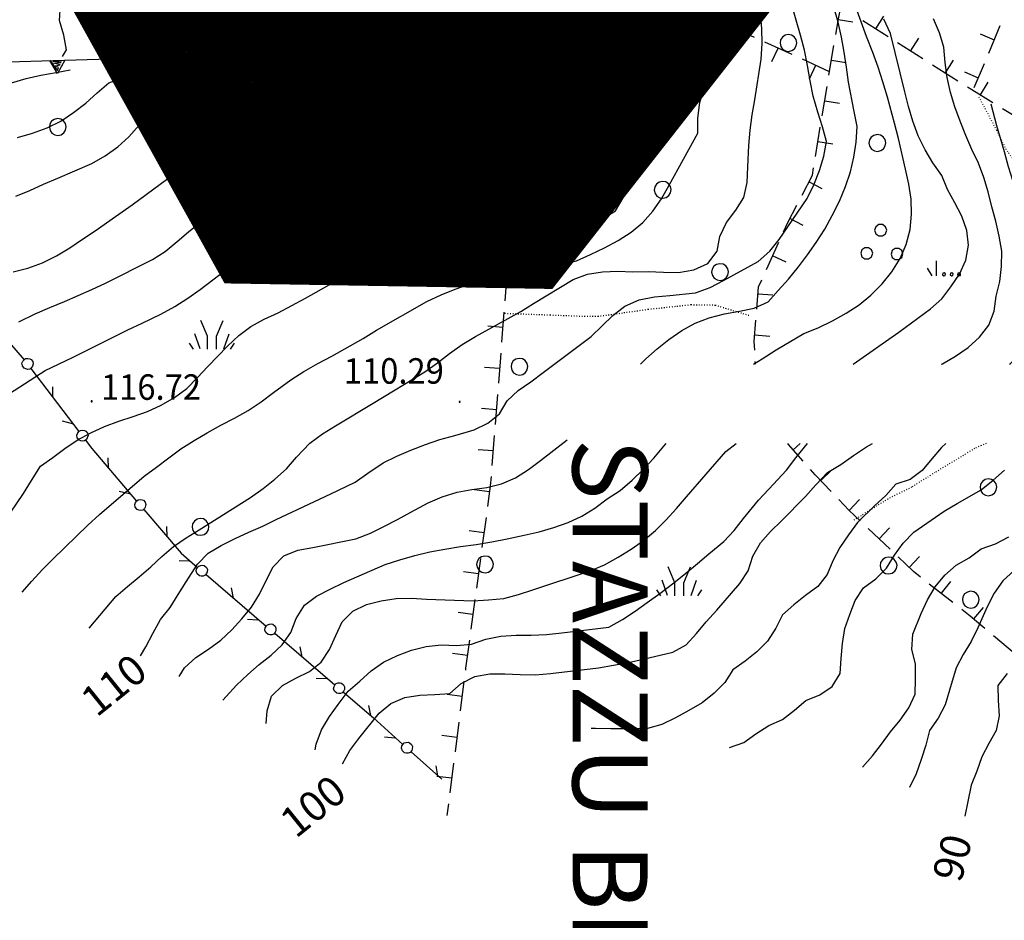
# Model space of a CAD drawing. Extents: x 1553889 to 1554483, y 4508372 to 4509217.
# Drawn here: x 1554100 to 1554231, y 4508572 to 4508692 of the extents above; entities that cross this region are included whole.
import ezdxf

# ---------------------------------------------------------------- set-up
doc = ezdxf.new("R2010")
doc.units = 0
doc.header["$MEASUREMENT"] = 0
doc.linetypes.add('DOT', pattern=[0.25, 0, -0.25])
doc.linetypes.add('HIDDEN', pattern=[0.375, 0.25, -0.125])
doc.layers.get('0').update_dxf_attribs({"linetype": 'CONTINUOUS'})
for name, color, linetype in [('ALBERO', 7, 'CONTINUOUS'), ('CAMPITURE-EDIFICI', 7, 'CONTINUOUS'), ('CURVA_DIRETT', 7, 'CONTINUOUS'), ('CURVA_INTERM', 7, 'CONTINUOUS'), ('DIAGONALI17', 7, 'CONTINUOUS'), ('DIVIS_COLTU', 7, 'CONTINUOUS'), ('EDIFICIO', 7, 'CONTINUOUS'), ('ERBA', 7, 'CONTINUOUS'), ('MURO_A_CALCE', 7, 'CONTINUOUS'), ('MURO_A_SECCO', 7, 'CONTINUOUS'), ('MURO_SOSTEG', 7, 'CONTINUOUS'), ('PUNTO_QUOTA', 7, 'CONTINUOUS'), ('QUOTA', 7, 'CONTINUOUS'), ('SIEPE', 7, 'CONTINUOUS'), ('SOMM_SCARPAT', 7, 'CONTINUOUS'), ('STRADA_ASFALT', 7, 'CONTINUOUS'), ('TETTOIA', 7, 'CONTINUOUS'), ('TOPONOMAS', 7, 'CONTINUOUS'), ('ZONA-B', 11, 'CONTINUOUS')]:
    doc.layers.add(name, color=color, linetype=linetype)
doc.styles.add('CENT', font='GOTHIC.TTF')
doc.styles.get("Standard").update_dxf_attribs({"font": 'txt', "height": 0.2})

# ---------------------------------------------------------------- blocks, each defined once
blk = doc.blocks.new('*X11')
at = {"color": 0}
for p, q in [((1554246.41, 4508755.17), (1554254.09, 4508762.85)), ((1554246.69, 4508757.69), (1554252.07, 4508763.07)), ((1554246.98, 4508760.22), (1554250.05, 4508763.3)), ((1554247.26, 4508762.75), (1554248.03, 4508763.52)), ((1554246.13, 4508752.64), (1554256.11, 4508762.62)), ((1554247.71, 4508751.97), (1554258.13, 4508762.4)), ((1554249.73, 4508751.75), (1554260.15, 4508762.17)), ((1554252.84, 4508752.61), (1554260.56, 4508760.33)), ((1554254.74, 4508752.27), (1554260.28, 4508757.81)), ((1554141.13, 4508744.18), (1554152.44, 4508755.49)), ((1554141.27, 4508746.56), (1554150.32, 4508755.61)), ((1554141.41, 4508748.95), (1554148.2, 4508755.74)), ((1554141.56, 4508751.34), (1554146.08, 4508755.86)), ((1554141.7, 4508753.72), (1554143.96, 4508755.99)), ((1554141.84, 4508756.11), (1554141.84, 4508756.11)), ((1554142.22, 4508743.02), (1554154.56, 4508755.36)), ((1554144.34, 4508742.9), (1554156.68, 4508755.23)), ((1554146.46, 4508742.77), (1554158.8, 4508755.11)), ((1554148.58, 4508742.65), (1554160.92, 4508754.98)), ((1554256.63, 4508751.92), (1554259.91, 4508755.19)), ((1554150.7, 4508742.52), (1554163.04, 4508754.86)), ((1554152.82, 4508742.4), (1554165.16, 4508754.73)), ((1554154.94, 4508742.27), (1554167.18, 4508754.51)), ((1554258.53, 4508751.57), (1554259.4, 4508752.44)), ((1554157.06, 4508742.15), (1554167.04, 4508752.13)), ((1554159.18, 4508742.02), (1554166.9, 4508749.74)), ((1554161.3, 4508741.9), (1554166.76, 4508747.35)), ((1554163.42, 4508741.77), (1554166.62, 4508744.97)), ((1554165.54, 4508741.64), (1554166.48, 4508742.58)), ((1554107.97, 4508711.02), (1554112.85, 4508715.9)), ((1554108.54, 4508713.84), (1554110.98, 4508716.28)), ((1554109.12, 4508716.65), (1554109.12, 4508716.66)), ((1554106.25, 4508702.56), (1554118.45, 4508714.76)), ((1554106.82, 4508705.38), (1554116.58, 4508715.14)), ((1554107.4, 4508708.2), (1554114.72, 4508715.52)), ((1554105.68, 4508699.74), (1554120.03, 4508714.09)), ((1554105.11, 4508696.93), (1554119.45, 4508711.27)), ((1554106.21, 4508695.79), (1554118.88, 4508708.46)), ((1554108.07, 4508695.41), (1554118.31, 4508705.64)), ((1554109.94, 4508695.03), (1554117.73, 4508702.82)), ((1554111.81, 4508694.65), (1554117.16, 4508700)), ((1554113.67, 4508694.27), (1554116.59, 4508697.18)), ((1554115.54, 4508693.89), (1554116.01, 4508694.37)), ((1554168.34, 4508681.58), (1554169.61, 4508682.85)), ((1554166.92, 4508675.67), (1554173.23, 4508681.98)), ((1554167.63, 4508678.63), (1554171.42, 4508682.42)), ((1554165.5, 4508669.77), (1554175.22, 4508679.48)), ((1554166.21, 4508672.72), (1554173.39, 4508679.9)), ((1554166.46, 4508668.47), (1554177.04, 4508679.06)), ((1554168.27, 4508668.04), (1554176.73, 4508676.5)), ((1554170.08, 4508667.61), (1554176.02, 4508673.55)), ((1554171.89, 4508667.17), (1554175.31, 4508670.6)), ((1554173.7, 4508666.74), (1554174.61, 4508667.65))]:
    blk.add_line(p, q, dxfattribs=at)
blk = doc.blocks.new('PUNTO')
at = {"layer": 'PUNTO_QUOTA', "color": 2, "linetype": 'CONTINUOUS'}
blk.add_lwpolyline([(-0.06, -0.06), (0.06, -0.06), (0.06, 0.06), (-0.06, 0.06)], close=True, dxfattribs=at)
at = {"layer": 'PUNTO_QUOTA', "color": 1, "linetype": 'CONTINUOUS'}
blk.add_lwpolyline([(0, 0), (0, 0)], dxfattribs=at)
at = {"layer": 'PUNTO_QUOTA', "color": 2, "linetype": 'CONTINUOUS'}
blk.add_lwpolyline([(0, 0), (0, 0)], dxfattribs=at)
blk.add_lwpolyline([(0, 0), (0, 0)], dxfattribs=at)
blk = doc.blocks.new('ALBERO')
at = {"layer": 'ALBERO', "color": 3, "linetype": 'CONTINUOUS'}
blk.add_lwpolyline([(1.06, 0.53), (0.8, 0.89), (0.44, 1.13), (0, 1.19), (-0.42, 1.09), (-0.78, 0.85), (-1.02, 0.47), (-1.08, 0.05), (-0.98, -0.39), (-0.74, -0.75), (-0.36, -0.97), (0.06, -1.05), (0.5, -0.95), (0.86, -0.69), (1.08, -0.33), (1.16, 0.11)], close=True, dxfattribs=at)
blk = doc.blocks.new('ERBA')
at = {"layer": 'ERBA', "color": 3, "linetype": 'CONTINUOUS'}
for p, q in [((-1.56, 0.02), (-2.26, 2.04)), ((1.6, 0.02), (2.3, 2.04)), ((-2.46, -0.02), (-2.98, 0.78)), ((2.5, -0.02), (3.02, 0.78))]:
    blk.add_line(p, q, dxfattribs=at)
for points in [[(-0.58, -0.02), (-0.58, 1.72), (-1.48, 3.82)], [(0.62, -0.02), (0.62, 1.72), (1.52, 3.82)]]:
    blk.add_lwpolyline(points, dxfattribs=at)
blk = doc.blocks.new('MACCHI')
at = {"layer": 'ERBA', "color": 3, "linetype": 'CONTINUOUS'}
for p, q in [((2.93, -3.34), (2.33, -2.34)), ((3.53, -3.34), (3.53, -1.34))]:
    blk.add_line(p, q, dxfattribs=at)
for points in [[(-4.19, 1.98), (-3.69, 1.98), (-3.29, 2.26), (-3.13, 2.74), (-3.29, 3.2), (-3.69, 3.48), (-4.19, 3.48), (-4.57, 3.2), (-4.73, 2.74), (-4.57, 2.26)], [(-6.03, -1.1), (-5.55, -1.1), (-5.15, -0.82), (-4.99, -0.34), (-5.15, 0.12), (-5.55, 0.4), (-6.03, 0.4), (-6.43, 0.12), (-6.59, -0.34), (-6.43, -0.82)], [(-2.01, -1.18), (-1.51, -1.18), (-1.11, -0.9), (-0.97, -0.44), (-1.11, 0.04), (-1.51, 0.32), (-2.01, 0.32), (-2.41, 0.04), (-2.55, -0.44), (-2.41, -0.9)], [(4.55, -2.94), (4.35, -3), (4.31, -3.2), (4.47, -3.34), (4.67, -3.28), (4.71, -3.08)], [(5.57, -2.94), (5.37, -3), (5.33, -3.2), (5.49, -3.34), (5.69, -3.28), (5.73, -3.08)], [(6.57, -2.94), (6.37, -3), (6.33, -3.2), (6.49, -3.34), (6.69, -3.28), (6.73, -3.08)]]:
    blk.add_lwpolyline(points, close=True, dxfattribs=at)

msp = doc.modelspace()

# ---------------------------------------------------------------- hatches: boundary and pattern name
at = {"layer": 'ZONA-B'}
h = msp.add_hatch(dxfattribs=at)
h.set_pattern_fill('ANSI31', color=256, style=0)
h.set_pattern_definition([(45, (0, 0), (-0.0883883476483, 0.0883883476483), [])])
h.paths.add_polyline_path([(1554238.17, 4508870.76), (1554188.36, 4508925.85), (1554034.92, 4508824.52), (1554127.8, 4508657.16), (1554170.68, 4508656.43), (1554231.07, 4508733.45), (1554292, 4508715.57), (1554311.16, 4508776.6), (1554249.86, 4508787.19), (1554194.85, 4508781.89), (1554155.87, 4508808.24)])

# ---------------------------------------------------------------- linework, layer by layer
at = {"layer": 'CURVA_DIRETT', "color": 2, "linetype": 'CONTINUOUS'}
for points in [[(1554105.76, 4508686.66), (1554106.3, 4508687.54), (1554105.95, 4508689.51), (1554105.37, 4508691.46), (1554105.51, 4508693.48), (1554105.93, 4508695.46)], [(1554116.16, 4508606.78), (1554116.86, 4508607.99), (1554117.8, 4508609.77), (1554118.82, 4508611.61), (1554120.09, 4508613.2), (1554121.19, 4508614.93), (1554122.23, 4508616.65), (1554123.73, 4508619.01), (1554125.16, 4508620.45), (1554126.91, 4508621.5), (1554128.75, 4508622.42), (1554130.58, 4508623.27), (1554132.45, 4508624.08), (1554134.25, 4508624.96), (1554141.51, 4508628.36), (1554144.75, 4508629.94), (1554146.43, 4508631.12), (1554148.48, 4508632.49), (1554150.29, 4508633.38), (1554152.19, 4508634.21), (1554154.11, 4508634.96), (1554156.04, 4508635.62), (1554158.02, 4508636.16), (1554160.61, 4508636.92), (1554162.43, 4508637.77), (1554164, 4508639.04), (1554165.03, 4508640.77), (1554166.5, 4508642.15), (1554168.17, 4508643.29), (1554169.82, 4508644.52), (1554176.21, 4508649.36), (1554177.68, 4508650.75), (1554179.09, 4508652.16), (1554180.71, 4508653.4), (1554182.61, 4508654.21), (1554184.65, 4508654.62), (1554186.71, 4508654.8), (1554190.13, 4508655.17), (1554192.07, 4508655.86), (1554193.86, 4508656.8), (1554198.45, 4508659.34), (1554200, 4508660.71), (1554201.25, 4508662.28), (1554202.42, 4508663.94), (1554204.98, 4508667.73), (1554205.88, 4508669.57), (1554206.61, 4508671.45), (1554207.19, 4508673.37), (1554207.58, 4508675.33), (1554207.05, 4508677.29), (1554206.41, 4508679.26), (1554205.79, 4508681.36), (1554205.39, 4508683.41), (1554205.04, 4508685.47), (1554204.61, 4508687.51), (1554204.09, 4508689.51), (1554203.51, 4508691.5), (1554202.34, 4508695.76)], [(1554168.33, 4508685.91), (1554168.84, 4508686.53), (1554170.39, 4508687.85), (1554170.3, 4508688.67)], [(1554231.94, 4508645.65), (1554232.06, 4508645.74), (1554233.45, 4508647.22), (1554234.66, 4508648.83), (1554235.75, 4508650.62), (1554236.46, 4508652.56), (1554236.75, 4508654.56), (1554236.8, 4508656.59), (1554236.77, 4508658.66), (1554236.36, 4508660.64), (1554235.49, 4508662.49), (1554234.66, 4508664.35), (1554233.9, 4508666.22), (1554232.43, 4508670.02), (1554231.81, 4508671.95), (1554231.27, 4508673.96), (1554230.27, 4508677.42), (1554229.5, 4508680.29), (1554229.5, 4508680.31)], [(1554143.97, 4508672.91), (1554144.45, 4508672.88), (1554146.47, 4508672.7), (1554148.46, 4508673.07), (1554150.43, 4508673.67), (1554158.15, 4508675.89), (1554161.66, 4508676.97), (1554164.01, 4508679.22)], [(1554099.93, 4508651.31), (1554102.14, 4508652.35), (1554104.08, 4508653.2), (1554106.02, 4508654), (1554109.67, 4508655.59), (1554111.48, 4508656.45), (1554117.77, 4508659.58), (1554119.45, 4508660.69), (1554121.06, 4508661.99), (1554122.57, 4508663.3), (1554124.16, 4508664.57), (1554127.29, 4508667.17), (1554129.08, 4508668.14), (1554130.93, 4508669.09), (1554132.82, 4508669.94), (1554134.66, 4508670.74), (1554136.57, 4508671.36), (1554138.52, 4508671.87), (1554142.37, 4508673.7)], [(1554143.09, 4508592.38), (1554144.05, 4508594.16), (1554145.27, 4508595.77), (1554147.94, 4508599.15), (1554149.52, 4508600.42), (1554151.39, 4508601.22), (1554153.37, 4508601.55), (1554155.37, 4508601.63), (1554157.39, 4508601.76), (1554158.89, 4508603.1), (1554160.71, 4508604.01), (1554162.7, 4508604.36), (1554164.7, 4508604.39), (1554166.75, 4508604.27), (1554168.76, 4508604.23), (1554170.8, 4508604.44), (1554177.18, 4508605.19), (1554179.2, 4508605.53), (1554181.2, 4508605.91), (1554183.15, 4508606.33), (1554187.09, 4508607.25), (1554188.88, 4508608.24), (1554190.23, 4508609.76), (1554191.55, 4508611.29), (1554192.95, 4508612.88), (1554196, 4508616.43), (1554197.14, 4508618.11), (1554197.74, 4508620.05), (1554198.75, 4508621.82), (1554200.09, 4508623.33), (1554201.57, 4508624.78), (1554204.77, 4508628.03), (1554206.15, 4508629.56), (1554207.7, 4508631.22), (1554209.46, 4508632.29), (1554211.14, 4508633.48), (1554212.88, 4508634.62), (1554213.7, 4508635.07)], [(1554231.63, 4508604.41), (1554230.41, 4508602.81), (1554230.43, 4508600.81), (1554230.56, 4508598.8), (1554230.18, 4508596.83), (1554229.18, 4508595.08), (1554228.25, 4508593.31), (1554227.61, 4508591.41), (1554226.84, 4508589.56), (1554226.38, 4508587.37), (1554225.99, 4508585.4)]]:
    msp.add_lwpolyline(points, dxfattribs=at)
at = {"layer": 'CURVA_INTERM', "color": 10, "linetype": 'CONTINUOUS'}
for p, q in [((1554124.63, 4508688.99), (1554126.55, 4508689.65)), ((1554156.84, 4508688.11), (1554157.11, 4508688.99))]:
    msp.add_line(p, q, dxfattribs=at)
for points in [[(1554197.83, 4508645.65), (1554198.97, 4508646.38), (1554200.86, 4508647.54), (1554204.55, 4508649.72), (1554206.45, 4508650.5), (1554208.37, 4508651.44), (1554210.18, 4508652.44), (1554211.93, 4508653.58), (1554213.49, 4508654.84), (1554214.96, 4508656.34), (1554216.27, 4508657.98), (1554217.39, 4508659.74), (1554218.2, 4508661.61), (1554218.72, 4508663.62), (1554218.88, 4508665.63), (1554218.84, 4508667.64), (1554218.52, 4508669.65), (1554218.1, 4508671.64), (1554217.17, 4508675.73), (1554216.64, 4508677.78), (1554215.69, 4508681.25), (1554215.08, 4508683.27), (1554214.43, 4508685.24), (1554213.73, 4508687.18), (1554212.91, 4508689.32), (1554210.18, 4508696.83)], [(1554098.78, 4508625.8), (1554100.55, 4508628.41), (1554101.62, 4508630.16), (1554102.82, 4508632.05), (1554104.48, 4508633.19), (1554106.07, 4508634.41), (1554107.74, 4508635.53), (1554109.55, 4508636.52), (1554111.38, 4508637.33), (1554113.28, 4508638.06), (1554115.19, 4508638.67), (1554117.09, 4508639.35), (1554118.93, 4508640.2), (1554120.69, 4508641.23), (1554122.34, 4508642.41), (1554123.76, 4508643.88), (1554125.13, 4508645.34), (1554127.74, 4508648.04), (1554129.24, 4508649.46), (1554130.88, 4508650.68), (1554132.64, 4508651.63), (1554134.49, 4508652.51), (1554136.33, 4508653.47), (1554138.14, 4508654.45), (1554145.18, 4508658.39), (1554146.93, 4508659.41), (1554148.41, 4508660.79), (1554150.02, 4508662.01), (1554151.86, 4508662.93), (1554153.8, 4508663.52), (1554155.77, 4508664.06), (1554157.68, 4508664.69), (1554159.66, 4508665.31), (1554161.68, 4508665.3), (1554163.68, 4508665.04), (1554165.67, 4508664.9), (1554167.73, 4508664.82), (1554175.74, 4508664.57), (1554177.73, 4508665), (1554179.43, 4508666.07), (1554180.45, 4508667.81), (1554180.96, 4508669.75), (1554182.36, 4508674.6), (1554182.95, 4508676.53), (1554183.21, 4508678.52), (1554183.65, 4508680.53), (1554184.34, 4508682.46), (1554185.13, 4508684.31), (1554185.95, 4508686.16), (1554186.68, 4508688.08), (1554187.31, 4508690.01), (1554187.78, 4508691.99)], [(1554100.38, 4508615.28), (1554101.66, 4508616.75), (1554103.09, 4508618.27), (1554104.5, 4508619.69), (1554109.15, 4508624.21), (1554110.7, 4508625.6), (1554116.64, 4508630.72), (1554118.27, 4508631.91), (1554119.93, 4508633.18), (1554121.55, 4508634.36), (1554123.3, 4508635.48), (1554125.06, 4508636.5), (1554126.88, 4508637.5), (1554128.68, 4508638.46), (1554130.5, 4508639.49), (1554132.24, 4508640.65), (1554133.86, 4508641.88), (1554136.17, 4508643.56), (1554137.93, 4508644.69), (1554139.79, 4508645.74), (1554141.63, 4508646.73), (1554145.82, 4508649.09), (1554147.62, 4508650.17), (1554154.31, 4508654.01), (1554156.2, 4508654.91), (1554158.07, 4508655.66), (1554159.98, 4508656.3), (1554162.03, 4508656.83), (1554164.07, 4508657.26), (1554166.11, 4508657.62), (1554168.27, 4508658.05), (1554170.34, 4508658.5), (1554174.26, 4508659.43), (1554176.1, 4508660.26), (1554178, 4508661.17), (1554179.8, 4508662.14), (1554181.52, 4508663.24), (1554183.09, 4508664.54), (1554184.43, 4508666.05), (1554185.57, 4508667.7), (1554186.62, 4508669.53), (1554190.43, 4508676.42), (1554190.41, 4508678.44), (1554190.67, 4508680.51), (1554191.24, 4508682.44), (1554191.98, 4508684.37), (1554192.72, 4508686.42), (1554193.16, 4508688.48), (1554193.23, 4508690.52), (1554193.05, 4508692.6)], [(1554109.33, 4508610.46), (1554112.89, 4508614.67), (1554114.41, 4508616.03), (1554116, 4508617.31), (1554117.52, 4508618.62), (1554119, 4508620), (1554120.55, 4508621.33), (1554122.26, 4508622.51), (1554123.97, 4508623.57), (1554130.8, 4508627.87), (1554132.48, 4508629.08), (1554134.07, 4508630.34), (1554135.59, 4508631.72), (1554136.96, 4508633.25), (1554138.71, 4508635.12), (1554140.39, 4508636.37), (1554142.13, 4508637.45), (1554147.14, 4508640.46), (1554154.05, 4508644.64), (1554155.73, 4508645.85), (1554157.33, 4508647.08), (1554159.02, 4508648.29), (1554160.79, 4508649.35), (1554162.59, 4508650.3), (1554166.84, 4508652.65), (1554168.53, 4508653.73), (1554173.79, 4508656.94), (1554175.7, 4508657.63), (1554177.73, 4508657.97), (1554179.77, 4508658.04), (1554181.77, 4508657.94), (1554183.8, 4508657.99), (1554185.84, 4508657.9), (1554187.84, 4508657.89), (1554189.9, 4508658.21), (1554191.77, 4508659.07), (1554193, 4508660.7), (1554193.35, 4508662.68), (1554194.22, 4508664.54), (1554195.5, 4508666.16), (1554196.56, 4508667.88), (1554196.99, 4508669.86), (1554197.07, 4508671.94), (1554197.23, 4508674.79), (1554197.39, 4508676.82), (1554197.68, 4508678.89), (1554198.02, 4508680.9), (1554198.86, 4508686.31), (1554199, 4508688.38), (1554198.96, 4508690.41), (1554198.77, 4508692.47)], [(1554182.78, 4508645.65), (1554183.48, 4508646.35), (1554184.98, 4508647.69), (1554186.57, 4508648.95), (1554188.29, 4508650.15), (1554190.05, 4508651.1), (1554191.94, 4508651.83), (1554193.95, 4508652.34), (1554195.95, 4508652.71), (1554197.92, 4508653.12), (1554199.77, 4508653.97), (1554201.14, 4508655.45), (1554202.48, 4508657), (1554203.83, 4508658.63), (1554205.04, 4508660.22), (1554206.2, 4508661.87), (1554207.32, 4508663.64), (1554208.34, 4508665.48), (1554209.29, 4508667.39), (1554210.11, 4508669.34), (1554210.74, 4508671.27), (1554211.19, 4508673.25), (1554211.5, 4508675.26), (1554211.63, 4508677.32), (1554211.23, 4508679.32), (1554210.51, 4508683.22), (1554210.25, 4508685.23), (1554209.91, 4508687.25), (1554209.54, 4508689.25), (1554209.1, 4508691.25), (1554208.54, 4508693.25)], [(1554211.12, 4508645.65), (1554217.2, 4508649.93), (1554221.43, 4508653.01), (1554222.91, 4508654.37), (1554224.14, 4508655.95), (1554225.29, 4508657.66), (1554226.13, 4508659.51), (1554226.48, 4508661.49), (1554226.28, 4508663.48), (1554225.61, 4508665.39), (1554224.67, 4508667.17), (1554223.68, 4508668.95), (1554222.93, 4508670.8), (1554221.75, 4508672.49), (1554220.7, 4508674.24), (1554219.78, 4508676.1), (1554219.06, 4508678.02), (1554218.48, 4508679.99), (1554218.01, 4508681.94), (1554216.08, 4508689.74), (1554215.2, 4508691.62)], [(1554222.86, 4508645.65), (1554223.01, 4508645.7), (1554224.75, 4508646.7), (1554226.42, 4508647.86), (1554227.95, 4508649.23), (1554229.18, 4508650.83), (1554229.89, 4508652.7), (1554230.18, 4508654.7), (1554230.68, 4508656.66), (1554230.86, 4508658.66), (1554230.91, 4508660.71), (1554230.59, 4508662.73), (1554230.11, 4508664.7), (1554229.59, 4508666.64), (1554229.11, 4508668.6), (1554228.52, 4508670.55), (1554227.8, 4508672.46), (1554226.93, 4508674.27), (1554226.11, 4508676.14), (1554225.36, 4508678.04), (1554224.68, 4508679.93), (1554224.09, 4508681.88), (1554223.64, 4508683.88), (1554223.36, 4508685.87), (1554223.2, 4508687.9), (1554222.6, 4508689.81), (1554221.84, 4508691.67)], [(1554119.14, 4508684.5), (1554119.8, 4508684.5), (1554121.86, 4508684.61), (1554123.88, 4508684.9), (1554129.09, 4508685.76), (1554131.02, 4508686.36), (1554132.85, 4508687.18), (1554134.45, 4508688.41), (1554134.7, 4508689.04)], [(1554144.85, 4508686.42), (1554145.66, 4508686.67), (1554146.23, 4508688.09)], [(1554114.01, 4508686.23), (1554114.06, 4508686.24), (1554116.11, 4508686.46), (1554116.89, 4508686.65)], [(1554127.79, 4508680.91), (1554128.89, 4508680.98), (1554130.79, 4508681.64), (1554132.49, 4508682.75), (1554134.05, 4508684.03), (1554135.79, 4508685.05), (1554137.7, 4508685.66), (1554139.68, 4508686.04), (1554140.28, 4508686.07)], [(1554098.98, 4508683.13), (1554100.91, 4508683.73), (1554102.89, 4508684.17), (1554104.91, 4508684.51), (1554106.8, 4508684.88)], [(1554099.79, 4508675.85), (1554101.77, 4508676.42), (1554103.72, 4508677.14), (1554105.52, 4508678.04), (1554107.25, 4508679.2), (1554108.86, 4508680.45), (1554110.39, 4508681.83), (1554111.95, 4508683.17), (1554117.53, 4508685.2)], [(1554099.54, 4508668.03), (1554101.4, 4508668.8), (1554103.25, 4508669.66), (1554105.12, 4508670.43), (1554109.68, 4508672.41), (1554111.47, 4508673.4), (1554113.12, 4508674.61), (1554114.62, 4508675.97), (1554115.98, 4508677.51), (1554117.4, 4508678.98), (1554119.05, 4508680.21), (1554120.89, 4508681.05), (1554123.59, 4508682.61)], [(1554137.02, 4508677.08), (1554137.21, 4508677.11), (1554139.11, 4508677.83), (1554140.78, 4508678.99), (1554142.34, 4508680.32), (1554144, 4508681.48), (1554146.18, 4508681.84)], [(1554099.18, 4508657.94), (1554101.16, 4508658.45), (1554103.1, 4508659.15), (1554104.96, 4508660.07), (1554106.75, 4508661.17), (1554108.41, 4508662.31), (1554110.1, 4508663.44), (1554112.83, 4508665.32), (1554115.05, 4508666.91), (1554121.48, 4508671.65), (1554123.05, 4508672.93), (1554124.59, 4508674.27), (1554126.1, 4508675.65), (1554127.5, 4508677.1), (1554129.3, 4508678.06), (1554131.86, 4508679.02)], [(1554097.27, 4508640.87), (1554103.44, 4508644.79), (1554105.25, 4508645.64), (1554107.19, 4508646.59), (1554114.47, 4508650.21), (1554116.38, 4508651.1), (1554118.88, 4508652.32), (1554120.75, 4508653.35), (1554122.48, 4508654.44), (1554124.11, 4508655.61), (1554125.8, 4508656.9), (1554132.2, 4508661.78), (1554133.77, 4508663.12), (1554135.61, 4508664.07), (1554137.48, 4508664.8), (1554139.33, 4508665.66), (1554141.11, 4508666.56), (1554144.84, 4508668.37), (1554146.76, 4508669.05), (1554148.47, 4508670.09)], [(1554121.29, 4508604.01), (1554122.02, 4508605.16), (1554123.55, 4508606.54), (1554125.21, 4508607.67), (1554126.85, 4508608.87), (1554128.31, 4508610.24), (1554129.66, 4508611.72), (1554130.95, 4508613.27), (1554132.02, 4508614.98), (1554132.91, 4508616.82), (1554133.84, 4508618.66), (1554135.27, 4508620.11), (1554137.13, 4508620.87), (1554139.14, 4508621.23), (1554144.87, 4508622.38), (1554146.79, 4508623.12), (1554148.59, 4508624.02), (1554150.39, 4508624.95), (1554152.16, 4508625.94), (1554154.5, 4508627.18), (1554156.36, 4508627.99), (1554158.33, 4508628.59), (1554160.32, 4508628.94), (1554162.3, 4508629.21), (1554164.27, 4508629.72), (1554166.13, 4508630.51), (1554167.85, 4508631.61), (1554169.46, 4508632.82), (1554173.03, 4508635.58)], [(1554127.12, 4508600.87), (1554127.55, 4508601.36), (1554128.95, 4508602.86), (1554130.44, 4508604.28), (1554131.96, 4508605.6), (1554133.58, 4508606.85), (1554135.03, 4508608.24), (1554136.18, 4508609.9), (1554136.91, 4508611.77), (1554138, 4508613.52), (1554139.63, 4508614.75), (1554141.43, 4508615.68), (1554143.27, 4508616.53), (1554148.75, 4508618.96), (1554150.7, 4508619.58), (1554152.72, 4508620.15), (1554154.7, 4508620.62), (1554156.7, 4508621), (1554158.8, 4508621.34), (1554160.88, 4508621.62), (1554162.96, 4508621.95), (1554165.02, 4508622.36), (1554167.29, 4508622.85), (1554169.29, 4508623.32), (1554171.24, 4508623.86), (1554173.16, 4508624.53), (1554174.98, 4508625.4), (1554176.71, 4508626.48), (1554178.36, 4508627.71), (1554180.07, 4508628.83), (1554181.66, 4508630.18), (1554183.18, 4508631.66), (1554184.54, 4508633.13), (1554185.91, 4508634.72), (1554186.22, 4508635.07)], [(1554132.91, 4508597.74), (1554133.05, 4508599.46), (1554133.62, 4508601.42), (1554135.06, 4508602.81), (1554136.86, 4508603.78), (1554138.66, 4508604.67), (1554140.23, 4508605.95), (1554141.35, 4508607.62), (1554142.17, 4508609.49), (1554143.05, 4508611.29), (1554144.47, 4508612.75), (1554146.29, 4508613.62), (1554148.23, 4508614.09), (1554150.22, 4508614.4), (1554152.25, 4508614.45), (1554154.28, 4508614.33), (1554160.48, 4508614.11), (1554162.54, 4508614.23), (1554164.55, 4508614.43), (1554166.54, 4508614.94), (1554168.45, 4508615.56), (1554176.09, 4508618.09), (1554177.99, 4508618.92), (1554179.79, 4508619.91), (1554181.52, 4508621), (1554183.2, 4508622.13), (1554184.76, 4508623.49), (1554186.2, 4508624.9), (1554187.57, 4508626.42), (1554188.89, 4508627.97), (1554194.14, 4508634.01), (1554195.51, 4508635.07)], [(1554139.41, 4508594.24), (1554139.57, 4508595.02), (1554140.29, 4508596.93), (1554141.32, 4508598.67), (1554142.5, 4508600.29), (1554143.84, 4508602.07), (1554145.39, 4508603.39), (1554146.9, 4508604.77), (1554148.55, 4508605.93), (1554150.38, 4508606.83), (1554152.27, 4508607.55), (1554154.21, 4508608.02), (1554156.2, 4508608.24), (1554158.25, 4508608.16), (1554160.27, 4508608.32), (1554162.19, 4508608.99), (1554164.18, 4508609.42), (1554166.2, 4508609.52), (1554168.23, 4508609.52), (1554170.27, 4508609.64), (1554172.3, 4508609.84), (1554178.58, 4508610.58), (1554180.36, 4508611.63), (1554182.05, 4508612.72), (1554183.68, 4508613.87), (1554185.34, 4508615.08), (1554187.24, 4508616.52), (1554188.82, 4508617.78), (1554190.38, 4508619.07), (1554191.89, 4508620.38), (1554193.89, 4508622.03), (1554195.27, 4508623.48), (1554196.51, 4508625.06), (1554198.51, 4508627.53), (1554199.89, 4508628.98), (1554202.23, 4508631.54), (1554203.48, 4508633.15), (1554205.02, 4508635.07)], [(1554223.48, 4508635.07), (1554222.89, 4508634.55), (1554221.58, 4508633.03), (1554220.3, 4508631.5), (1554218.7, 4508630.27), (1554216.78, 4508629.65), (1554215.46, 4508628.15), (1554213.98, 4508626.75), (1554211.71, 4508624.54), (1554210.48, 4508622.91), (1554209.34, 4508621.23), (1554208.41, 4508619.45), (1554207.66, 4508617.6), (1554206.39, 4508616.04), (1554204.77, 4508614.83), (1554203.2, 4508613.58), (1554201.72, 4508612.22), (1554200.79, 4508610.45), (1554199.71, 4508608.75), (1554198.3, 4508607.32), (1554196.72, 4508606.08), (1554195.1, 4508604.91), (1554194.02, 4508603.22), (1554192.59, 4508601.79), (1554191, 4508600.53), (1554189.24, 4508599.47), (1554187.46, 4508598.52), (1554185.61, 4508597.63), (1554183.69, 4508597.07), (1554181.67, 4508597.03), (1554178.82, 4508597.03), (1554176.8, 4508597.11), (1554176.19, 4508597.1)], [(1554194.64, 4508594.58), (1554196.53, 4508595.23), (1554198.15, 4508596.4), (1554199.86, 4508597.48), (1554201.7, 4508598.3), (1554203.29, 4508599.52), (1554204.8, 4508600.84), (1554206.66, 4508601.59), (1554208.33, 4508602.71), (1554209.39, 4508604.42), (1554209.5, 4508606.43), (1554209.7, 4508608.42), (1554210.02, 4508610.4), (1554210.67, 4508612.3), (1554211.39, 4508614.17), (1554212.51, 4508615.85), (1554214.13, 4508617.06), (1554215.55, 4508618.48), (1554216.63, 4508620.18), (1554217.8, 4508621.81), (1554219.19, 4508623.28), (1554223.22, 4508626.08), (1554224.99, 4508627.07), (1554228.18, 4508628.92), (1554229.77, 4508630.17), (1554231.27, 4508631.51)], [(1554212.36, 4508591.93), (1554213.68, 4508593.45), (1554214.91, 4508595.02), (1554216.11, 4508596.63), (1554217.38, 4508598.2), (1554218.53, 4508599.85), (1554219.36, 4508601.68), (1554219.42, 4508603.68), (1554219.43, 4508605.69), (1554218.94, 4508607.64), (1554219.07, 4508609.65), (1554220.18, 4508612.43), (1554221.01, 4508614.25), (1554222.05, 4508615.96), (1554223.31, 4508617.52), (1554224.82, 4508618.85), (1554226.56, 4508619.84), (1554228.18, 4508621.03), (1554230.09, 4508621.72), (1554231.88, 4508622.65)], [(1554232.55, 4508618.13), (1554231.06, 4508616.78), (1554229.89, 4508615.14), (1554228.99, 4508613.33), (1554227.73, 4508610.51), (1554226.86, 4508608.67), (1554225.79, 4508606.97), (1554224.84, 4508605.19), (1554223.93, 4508602.19), (1554223.37, 4508600.25), (1554222.45, 4508598.45), (1554221.3, 4508596.81), (1554220.8, 4508594.87), (1554220.18, 4508592.95), (1554219.5, 4508591.07), (1554218.62, 4508589.25)]]:
    msp.add_lwpolyline(points, dxfattribs=at)
at = {"layer": 'DIAGONALI17', "color": 4, "linetype": 'CONTINUOUS'}
for p, q in [((1554173.83, 4508681.84), (1554177.36, 4508679.15)), ((1554173.38, 4508679.9), (1554177.78, 4508680.89))]:
    msp.add_line(p, q, dxfattribs=at)
at = {"layer": 'DIVIS_COLTU', "linetype": 'DOT'}
for points in [[(1554227.86, 4508681.27), (1554230.21, 4508676.85), (1554231.43, 4508674.37), (1554235.09, 4508669.21), (1554239.22, 4508664.54), (1554242.55, 4508661.17), (1554244.96, 4508658.91), (1554248.29, 4508655.44), (1554250.08, 4508652.83), (1554252.78, 4508645.84), (1554252.81, 4508645.65)], [(1554197.23, 4508652.12), (1554192.76, 4508653.49), (1554189.48, 4508653.54), (1554183.79, 4508652.93), (1554177.16, 4508651.99), (1554175.39, 4508651.99), (1554170.75, 4508652.17), (1554164.68, 4508652.39)], [(1554228.84, 4508635.07), (1554227.3, 4508634.41), (1554222.02, 4508631.21), (1554218.88, 4508629.25), (1554215.73, 4508627.68), (1554211.13, 4508624.81)]]:
    msp.add_lwpolyline(points, dxfattribs=at)
at = {"layer": 'EDIFICIO', "color": 2, "linetype": 'CONTINUOUS'}
msp.add_lwpolyline([(1554168.7, 4508683.07), (1554173.83, 4508681.84), (1554173.38, 4508679.9), (1554177.33, 4508679), (1554174.35, 4508666.58), (1554165.26, 4508668.76)], close=True, dxfattribs=at)
at = {"layer": 'MURO_A_CALCE', "linetype": 'CONTINUOUS'}
for p, q in [((1554156.07, 4508670.88), (1554154.62, 4508670.51)), ((1554152.7, 4508667.92), (1554153.43, 4508669.23))]:
    msp.add_line(p, q, dxfattribs=at)
msp.add_lwpolyline([(1554156.5, 4508669.2), (1554153.7, 4508667.36), (1554150.46, 4508669.18), (1554155.94, 4508671.39), (1554156.5, 4508669.2)], dxfattribs=at)
at = {"layer": 'MURO_A_SECCO', "linetype": 'CONTINUOUS'}
for p, q in [((1554189.28, 4508693.17), (1554192.92, 4508691.51)), ((1554190.27, 4508690.52), (1554191.1, 4508692.34)), ((1554215.15, 4508692.02), (1554214.08, 4508690.33)), ((1554194.29, 4508690.89), (1554197.93, 4508689.24)), ((1554211.09, 4508691.23), (1554209.12, 4508691.56)), ((1554215.77, 4508689.26), (1554212.39, 4508691.4)), ((1554230.68, 4508690.74), (1554229.13, 4508687.06)), ((1554195.28, 4508688.25), (1554196.11, 4508690.07)), ((1554228.06, 4508689.68), (1554229.9, 4508688.9)), ((1554199.29, 4508688.62), (1554202.94, 4508686.96)), ((1554207.89, 4508684.16), (1554208.54, 4508688.11)), ((1554220.42, 4508686.33), (1554217.04, 4508688.46)), ((1554219.8, 4508689.08), (1554218.73, 4508687.39)), ((1554200.29, 4508685.97), (1554201.11, 4508687.79)), ((1554204.3, 4508686.34), (1554207.94, 4508684.68)), ((1554205.29, 4508683.69), (1554206.12, 4508685.51)), ((1554210.19, 4508685.81), (1554208.22, 4508686.14)), ((1554225.07, 4508683.39), (1554221.69, 4508685.52)), ((1554224.45, 4508686.15), (1554223.38, 4508684.46)), ((1554228.55, 4508685.68), (1554227.19, 4508682.46)), ((1554225.93, 4508684.61), (1554227.77, 4508683.83)), ((1554229.08, 4508683.24), (1554228.04, 4508681.53)), ((1554206.99, 4508678.74), (1554207.64, 4508682.68)), ((1554209.29, 4508680.38), (1554207.32, 4508680.71)), ((1554234.42, 4508677.6), (1554231.02, 4508679.7)), ((1554206.09, 4508673.31), (1554206.74, 4508677.26)), ((1554208.39, 4508674.96), (1554206.42, 4508675.28)), ((1554207, 4508669.04), (1554205.22, 4508669.96)), ((1554157.19, 4508668.15), (1554160.85, 4508666.53)), ((1554158.21, 4508665.51), (1554159.02, 4508667.34)), ((1554153.86, 4508666.86), (1554153.68, 4508666.96)), ((1554158.69, 4508664.23), (1554155.18, 4508666.15)), ((1554157.89, 4508666.95), (1554156.93, 4508665.19)), ((1554162.22, 4508665.92), (1554164.98, 4508664.69)), ((1554163.23, 4508663.28), (1554164.04, 4508665.11)), ((1554204.46, 4508664.15), (1554202.69, 4508665.08)), ((1554163.52, 4508661.61), (1554160.01, 4508663.52)), ((1554162.72, 4508664.32), (1554161.77, 4508662.56)), ((1554165.45, 4508663.55), (1554165.14, 4508659.57)), ((1554199.55, 4508658.26), (1554201.21, 4508661.9)), ((1554163.3, 4508661.72), (1554165.3, 4508661.56)), ((1554202.2, 4508659.25), (1554200.38, 4508660.08)), ((1554165.02, 4508658.07), (1554164.71, 4508654.08)), ((1554162.87, 4508656.23), (1554164.86, 4508656.08)), ((1554200.42, 4508654.84), (1554198.43, 4508654.99)), ((1554164.59, 4508652.59), (1554164.28, 4508648.6)), ((1554162.44, 4508650.75), (1554164.43, 4508650.59)), ((1554200, 4508649.36), (1554198.01, 4508649.51)), ((1554164.16, 4508647.11), (1554163.84, 4508643.12)), ((1554162.01, 4508645.27), (1554164, 4508645.11)), ((1554198.09, 4508645.65), (1554198.07, 4508646.02)), ((1554163.73, 4508641.62), (1554163.41, 4508637.63)), ((1554161.58, 4508639.79), (1554163.57, 4508639.63)), ((1554163.3, 4508636.14), (1554162.98, 4508632.15)), ((1554161.15, 4508634.3), (1554163.14, 4508634.15)), ((1554204.07, 4508635.07), (1554203.12, 4508634.23)), ((1554208.24, 4508631.52), (1554206.79, 4508630.13)), ((1554160.68, 4508628.94), (1554162.66, 4508628.67)), ((1554211.97, 4508627.61), (1554210.59, 4508626.16)), ((1554162.2, 4508625.2), (1554161.66, 4508621.23)), ((1554215.96, 4508623.82), (1554214.58, 4508622.37)), ((1554159.95, 4508623.48), (1554161.93, 4508623.22)), ((1554219.94, 4508620.02), (1554218.56, 4508618.57)), ((1554161.46, 4508619.75), (1554160.92, 4508615.78)), ((1554159.21, 4508618.03), (1554161.19, 4508617.77)), ((1554224.4, 4508613.88), (1554221.26, 4508616.35)), ((1554224.07, 4508616.69), (1554222.83, 4508615.11)), ((1554160.72, 4508614.3), (1554160.19, 4508610.33)), ((1554158.47, 4508612.58), (1554160.45, 4508612.32)), ((1554228.43, 4508613.23), (1554227.14, 4508611.7)), ((1554232.87, 4508606.86), (1554229.82, 4508609.44)), ((1554157.73, 4508607.13), (1554159.72, 4508606.87)), ((1554159.26, 4508603.4), (1554158.76, 4508599.43)), ((1554157.03, 4508601.66), (1554159.01, 4508601.41)), ((1554158.57, 4508597.94), (1554158.07, 4508593.97)), ((1554156.33, 4508596.21), (1554158.32, 4508595.95)), ((1554157.88, 4508592.48), (1554157.37, 4508588.51)), ((1554155.64, 4508590.75), (1554157.62, 4508590.5)), ((1554157.18, 4508587.03), (1554156.99, 4508585.5))]:
    msp.add_line(p, q, dxfattribs=at)
for points in [[(1554208.79, 4508689.59), (1554209.14, 4508691.7), (1554209.5, 4508693.52)], [(1554229.74, 4508680.48), (1554226.95, 4508682.2), (1554226.34, 4508682.59)], [(1554204.3, 4508668.18), (1554205.68, 4508670.84), (1554205.84, 4508671.83)], [(1554201.83, 4508663.27), (1554202.41, 4508664.54), (1554203.61, 4508666.85)], [(1554198.27, 4508653), (1554198.5, 4508655.95), (1554198.93, 4508656.9)], [(1554198, 4508647.51), (1554197.94, 4508648.66), (1554198.16, 4508651.5)], [(1554204.45, 4508632.73), (1554202.49, 4508634.95), (1554202.42, 4508635.07)], [(1554162.86, 4508630.66), (1554162.77, 4508629.45), (1554162.4, 4508626.69)], [(1554208.17, 4508628.69), (1554206.05, 4508630.91), (1554205.44, 4508631.61)], [(1554212.04, 4508624.78), (1554210.54, 4508626.21), (1554209.21, 4508627.6)], [(1554216.03, 4508620.99), (1554214.59, 4508622.36), (1554213.13, 4508623.75)], [(1554220.08, 4508617.28), (1554219.15, 4508618.01), (1554217.11, 4508619.95)], [(1554228.67, 4508610.41), (1554226.71, 4508612.06), (1554225.58, 4508612.95)], [(1554159.98, 4508608.85), (1554159.48, 4508605.12), (1554159.45, 4508604.88)]]:
    msp.add_lwpolyline(points, dxfattribs=at)
at = {"layer": 'MURO_SOSTEG', "linetype": 'CONTINUOUS'}
for points in [[(1554180.23, 4508684.77), (1554182.97, 4508696.08), (1554183.73, 4508700.21), (1554183.68, 4508705.08), (1554182.9, 4508711.1), (1554180.77, 4508717.11), (1554178.48, 4508722.25), (1554176.96, 4508726.93), (1554176.7, 4508731.02), (1554176.18, 4508735.76), (1554176.18, 4508739.34), (1554176.43, 4508740.52)], [(1554132.3, 4508679.07), (1554148.39, 4508670.62), (1554162.75, 4508674.26), (1554164.84, 4508683.3), (1554167.64, 4508683.81), (1554168.07, 4508685.3), (1554170.04, 4508687.03), (1554172.26, 4508688.27), (1554174.14, 4508689.46), (1554178.03, 4508692.51)], [(1554061.71, 4508676.91), (1554070.93, 4508681.87), (1554078.51, 4508683.87), (1554092.42, 4508685.79), (1554112.05, 4508686.33), (1554115.84, 4508685.77), (1554132.3, 4508679.07)], [(1554174.41, 4508666.83), (1554177.44, 4508665.71), (1554180.68, 4508676.63), (1554180.8, 4508678.94), (1554180.14, 4508682.91), (1554180.45, 4508684.76)]]:
    msp.add_lwpolyline(points, dxfattribs=at)
for points in [[(1554175.67, 4508690.66), (1554175.96, 4508688.68), (1554174.1, 4508689.43), (1554175.72, 4508688.97), (1554175.6, 4508689.39), (1554175.12, 4508689.32), (1554175.54, 4508689.79), (1554174.71, 4508689.45), (1554175.45, 4508690.13), (1554174.5, 4508689.56)], [(1554181.64, 4508690.6), (1554183.1, 4508689.22), (1554181.17, 4508688.66), (1554182.73, 4508689.31), (1554182.38, 4508689.56), (1554182.05, 4508689.21), (1554182.08, 4508689.84), (1554181.64, 4508689.06), (1554181.8, 4508690.05), (1554181.4, 4508689.01)], [(1554106.06, 4508686.17), (1554105.11, 4508684.4), (1554104.06, 4508686.11), (1554105.1, 4508684.78), (1554105.25, 4508685.18), (1554104.82, 4508685.41), (1554105.44, 4508685.55), (1554104.57, 4508685.76), (1554105.57, 4508685.87), (1554104.47, 4508685.98)], [(1554116.02, 4508685.74), (1554114.78, 4508684.17), (1554114.04, 4508686.04), (1554114.83, 4508684.54), (1554115.05, 4508684.92), (1554114.67, 4508685.22), (1554115.3, 4508685.24), (1554114.48, 4508685.61), (1554115.48, 4508685.54), (1554114.42, 4508685.84)], [(1554167.23, 4508683.82), (1554166.56, 4508681.93), (1554165.27, 4508683.46), (1554166.49, 4508682.3), (1554166.58, 4508682.72), (1554166.12, 4508682.88), (1554166.71, 4508683.11), (1554165.82, 4508683.2), (1554166.79, 4508683.45), (1554165.68, 4508683.39)], [(1554125.27, 4508681.93), (1554123.69, 4508680.7), (1554123.42, 4508682.69), (1554123.83, 4508681.05), (1554124.13, 4508681.36), (1554123.83, 4508681.74), (1554124.45, 4508681.62), (1554123.74, 4508682.16), (1554124.7, 4508681.86), (1554123.73, 4508682.41)], [(1554180.75, 4508678.01), (1554182.44, 4508676.92), (1554180.65, 4508676.01), (1554182.06, 4508676.94), (1554181.67, 4508677.12), (1554181.41, 4508676.71), (1554181.32, 4508677.34), (1554181.03, 4508676.49), (1554181.01, 4508677.49), (1554180.81, 4508676.4)], [(1554137.61, 4508676.28), (1554135.92, 4508675.2), (1554135.84, 4508677.21), (1554136.09, 4508675.54), (1554136.42, 4508675.82), (1554136.16, 4508676.23), (1554136.77, 4508676.05), (1554136.12, 4508676.66), (1554137.04, 4508676.26), (1554136.13, 4508676.9)], [(1554163.43, 4508677.19), (1554164.9, 4508675.83), (1554162.98, 4508675.25), (1554164.53, 4508675.91), (1554164.17, 4508676.16), (1554163.85, 4508675.8), (1554163.87, 4508676.44), (1554163.44, 4508675.65), (1554163.59, 4508676.64), (1554163.2, 4508675.6)], [(1554146.47, 4508671.63), (1554144.77, 4508670.56), (1554144.69, 4508672.56), (1554144.95, 4508670.89), (1554145.28, 4508671.17), (1554145.02, 4508671.58), (1554145.62, 4508671.4), (1554144.97, 4508672.01), (1554145.89, 4508671.62), (1554144.98, 4508672.25)], [(1554155.98, 4508672.54), (1554155.43, 4508670.61), (1554154.04, 4508672.05), (1554155.34, 4508670.98), (1554155.4, 4508671.41), (1554154.93, 4508671.54), (1554155.5, 4508671.8), (1554154.61, 4508671.83), (1554155.56, 4508672.15), (1554154.46, 4508672.01)], [(1554178.23, 4508668.37), (1554179.61, 4508666.91), (1554177.66, 4508666.45), (1554179.25, 4508667.02), (1554178.91, 4508667.29), (1554178.56, 4508666.95), (1554178.62, 4508667.58), (1554178.15, 4508666.82), (1554178.35, 4508667.81), (1554177.91, 4508666.79)]]:
    msp.add_lwpolyline(points, close=True, dxfattribs=at)
at = {"layer": 'SIEPE', "color": 3, "linetype": 'CONTINUOUS'}
for p, q in [((1554101.55, 4508645.07), (1554107.96, 4508636.68)), ((1554104.46, 4508641.26), (1554104.47, 4508642.62)), ((1554105.72, 4508638.09), (1554107.04, 4508637.74)), ((1554111.91, 4508631.8), (1554111.85, 4508633.17)), ((1554113.33, 4508628.71), (1554114.67, 4508628.43)), ((1554119.71, 4508622.63), (1554119.65, 4508624)), ((1554121.29, 4508619.48), (1554122.65, 4508619.42)), ((1554124.89, 4508617.61), (1554132.92, 4508610.74)), ((1554128.54, 4508614.48), (1554128.27, 4508615.82)), ((1554130.43, 4508611.65), (1554131.8, 4508611.59)), ((1554134.04, 4508609.78), (1554142.06, 4508602.91)), ((1554137.69, 4508606.65), (1554137.41, 4508607.99)), ((1554139.58, 4508603.82), (1554140.95, 4508603.76)), ((1554146.83, 4508598.82), (1554146.56, 4508600.16)), ((1554148.66, 4508595.96), (1554150.03, 4508595.86)), ((1554152.22, 4508593.99), (1554156.29, 4508590.33)), ((1554155.79, 4508590.78), (1554155.55, 4508592.13))]:
    msp.add_line(p, q, dxfattribs=at)
for points in [[(1554093.59, 4508654.09), (1554094.75, 4508653.04), (1554100.64, 4508646.24)], [(1554100.68, 4508646.27), (1554100.84, 4508646.39), (1554101.13, 4508646.41), (1554101.41, 4508646.37), (1554101.57, 4508646.29), (1554101.79, 4508646.01), (1554101.86, 4508645.71), (1554101.76, 4508645.38), (1554101.65, 4508645.2), (1554101.4, 4508645), (1554101.13, 4508644.95), (1554100.88, 4508645.02), (1554100.67, 4508645.1), (1554100.42, 4508645.42), (1554100.36, 4508645.77), (1554100.48, 4508646.07), (1554100.68, 4508646.27)], [(1554107.99, 4508636.7), (1554108.15, 4508636.82), (1554108.43, 4508636.84), (1554108.71, 4508636.8), (1554108.88, 4508636.73), (1554109.09, 4508636.44), (1554109.17, 4508636.14), (1554109.07, 4508635.82), (1554108.96, 4508635.63), (1554108.7, 4508635.44), (1554108.44, 4508635.39), (1554108.19, 4508635.45), (1554107.97, 4508635.53), (1554107.73, 4508635.85), (1554107.66, 4508636.2), (1554107.79, 4508636.5), (1554107.99, 4508636.7)], [(1554108.85, 4508635.5), (1554109.68, 4508634.42), (1554115.64, 4508627.41)], [(1554115.67, 4508627.44), (1554115.83, 4508627.57), (1554116.11, 4508627.6), (1554116.39, 4508627.58), (1554116.56, 4508627.51), (1554116.79, 4508627.24), (1554116.88, 4508626.95), (1554116.8, 4508626.61), (1554116.7, 4508626.42), (1554116.45, 4508626.21), (1554116.19, 4508626.15), (1554115.94, 4508626.2), (1554115.72, 4508626.27), (1554115.46, 4508626.58), (1554115.38, 4508626.93), (1554115.49, 4508627.23), (1554115.67, 4508627.44)], [(1554116.6, 4508626.29), (1554121.57, 4508620.45), (1554123.77, 4508618.57)], [(1554123.79, 4508618.6), (1554123.92, 4508618.75), (1554124.2, 4508618.83), (1554124.48, 4508618.85), (1554124.66, 4508618.81), (1554124.93, 4508618.57), (1554125.07, 4508618.3), (1554125.04, 4508617.96), (1554124.97, 4508617.75), (1554124.76, 4508617.51), (1554124.51, 4508617.41), (1554124.26, 4508617.41), (1554124.03, 4508617.45), (1554123.72, 4508617.71), (1554123.58, 4508618.04), (1554123.64, 4508618.36), (1554123.79, 4508618.6)], [(1554132.94, 4508610.77), (1554133.07, 4508610.92), (1554133.35, 4508611), (1554133.63, 4508611.02), (1554133.8, 4508610.98), (1554134.08, 4508610.74), (1554134.21, 4508610.47), (1554134.18, 4508610.13), (1554134.11, 4508609.92), (1554133.91, 4508609.68), (1554133.66, 4508609.58), (1554133.4, 4508609.58), (1554133.17, 4508609.62), (1554132.87, 4508609.88), (1554132.73, 4508610.21), (1554132.79, 4508610.53), (1554132.94, 4508610.77)], [(1554142.09, 4508602.94), (1554142.22, 4508603.09), (1554142.5, 4508603.17), (1554142.78, 4508603.19), (1554142.95, 4508603.15), (1554143.22, 4508602.91), (1554143.36, 4508602.64), (1554143.33, 4508602.3), (1554143.26, 4508602.09), (1554143.05, 4508601.85), (1554142.8, 4508601.75), (1554142.55, 4508601.75), (1554142.32, 4508601.79), (1554142.01, 4508602.05), (1554141.88, 4508602.38), (1554141.94, 4508602.7), (1554142.09, 4508602.94)], [(1554143.19, 4508601.95), (1554147.2, 4508598.51), (1554151.12, 4508594.98)], [(1554151.15, 4508595.01), (1554151.28, 4508595.16), (1554151.56, 4508595.23), (1554151.84, 4508595.25), (1554152.02, 4508595.2), (1554152.28, 4508594.96), (1554152.41, 4508594.68), (1554152.37, 4508594.34), (1554152.3, 4508594.14), (1554152.09, 4508593.9), (1554151.84, 4508593.8), (1554151.58, 4508593.82), (1554151.35, 4508593.86), (1554151.05, 4508594.13), (1554150.92, 4508594.46), (1554150.99, 4508594.78), (1554151.15, 4508595.01)]]:
    msp.add_lwpolyline(points, dxfattribs=at)
at = {"layer": 'SOMM_SCARPAT', "color": 10, "linetype": 'CONTINUOUS'}
for points in [[(1554116.95, 4508688.22), (1554117.47, 4508686.79), (1554117.43, 4508688.3), (1554116.95, 4508688.22)], [(1554118.58, 4508688.5), (1554119.05, 4508687.06), (1554119.07, 4508688.57), (1554118.58, 4508688.5)], [(1554120.23, 4508688.67), (1554120.61, 4508687.19), (1554120.72, 4508688.71), (1554120.23, 4508688.67)], [(1554121.9, 4508688.74), (1554122.13, 4508687.24), (1554122.39, 4508688.73), (1554121.9, 4508688.74)], [(1554123.56, 4508688.68), (1554123.73, 4508687.17), (1554124.05, 4508688.65), (1554123.56, 4508688.68)], [(1554125.21, 4508688.62), (1554125.55, 4508687.14), (1554125.7, 4508688.65), (1554125.21, 4508688.62)], [(1554126.87, 4508688.71), (1554127.24, 4508687.24), (1554127.36, 4508688.75), (1554126.87, 4508688.71)], [(1554128.52, 4508688.84), (1554128.96, 4508687.38), (1554129.01, 4508688.9), (1554128.52, 4508688.84)], [(1554130.17, 4508689.03), (1554130.57, 4508687.56), (1554130.66, 4508689.07), (1554130.17, 4508689.03)], [(1554131.83, 4508689.13), (1554132.05, 4508687.62), (1554132.32, 4508689.11), (1554131.83, 4508689.13)], [(1554133.49, 4508689.07), (1554133.7, 4508687.57), (1554133.98, 4508689.06), (1554133.49, 4508689.07)], [(1554135.15, 4508689), (1554135.29, 4508687.49), (1554135.64, 4508688.96), (1554135.15, 4508689)], [(1554136.81, 4508688.87), (1554136.88, 4508687.35), (1554137.29, 4508688.81), (1554136.81, 4508688.87)], [(1554138.45, 4508688.67), (1554138.53, 4508687.15), (1554138.94, 4508688.61), (1554138.45, 4508688.67)], [(1554140.1, 4508688.41), (1554139.99, 4508686.89), (1554140.57, 4508688.29), (1554140.1, 4508688.41)], [(1554141.69, 4508687.94), (1554141.38, 4508686.45), (1554142.15, 4508687.76), (1554141.69, 4508687.94)], [(1554143.19, 4508687.21), (1554142.68, 4508685.77), (1554143.61, 4508686.97), (1554143.19, 4508687.21)], [(1554154.92, 4508686.55), (1554156.09, 4508685.58), (1554155.3, 4508686.87), (1554154.92, 4508686.55)], [(1554156.19, 4508687.63), (1554157.36, 4508686.65), (1554156.57, 4508687.94), (1554156.19, 4508687.63)], [(1554144.61, 4508686.35), (1554143.98, 4508684.96), (1554145.01, 4508686.07), (1554144.61, 4508686.35)], [(1554153.62, 4508685.54), (1554154.65, 4508684.42), (1554154.03, 4508685.8), (1554153.62, 4508685.54)], [(1554145.9, 4508685.31), (1554145.22, 4508683.95), (1554146.29, 4508685.02), (1554145.9, 4508685.31)], [(1554147.27, 4508684.38), (1554146.69, 4508681.74), (1554147.72, 4508684.2), (1554147.27, 4508684.38)], [(1554148.87, 4508684.21), (1554149.41, 4508681), (1554149.36, 4508684.27), (1554148.87, 4508684.21)], [(1554150.51, 4508684.45), (1554151.26, 4508681.99), (1554150.99, 4508684.55), (1554150.51, 4508684.45)], [(1554152.12, 4508684.85), (1554152.88, 4508683.53), (1554152.58, 4508685.02), (1554152.12, 4508684.85)]]:
    msp.add_lwpolyline(points, dxfattribs=at)
at = {"layer": 'STRADA_ASFALT', "color": 1, "linetype": 'CONTINUOUS'}
msp.add_lwpolyline([(1554177.64, 4508692.28), (1554177.07, 4508693.21), (1554173.75, 4508690.56), (1554169.85, 4508688.18), (1554166.98, 4508687.72), (1554163.93, 4508687.9), (1554160.98, 4508688.49), (1554157.03, 4508689.14), (1554152.05, 4508688.42), (1554147.42, 4508687.87), (1554141.37, 4508688.39), (1554126.81, 4508689.87), (1554109.62, 4508690.47), (1554109.83, 4508694.6)], dxfattribs=at)
at = {"layer": 'TETTOIA', "color": 1, "linetype": 'CONTINUOUS'}
msp.add_lwpolyline([(1554173.86, 4508681.83), (1554177.78, 4508680.89), (1554177.36, 4508679.12)], dxfattribs=at)
at = {"layer": 'ZONA-B', "color": 7, "linetype": 'HIDDEN', "ltscale": 10, "const_width": 1.5, "flags": 128}
msp.add_lwpolyline([(1554238.17, 4508870.76), (1554188.36, 4508925.85), (1554034.92, 4508824.52), (1554127.8, 4508657.16), (1554170.68, 4508656.43), (1554231.07, 4508733.45), (1554292, 4508715.57), (1554311.16, 4508776.6), (1554249.86, 4508787.19), (1554194.85, 4508781.89), (1554155.87, 4508808.24)], close=True, dxfattribs=at)

# ---------------------------------------------------------------- block references
at = {"layer": 'ALBERO', "color": 3, "linetype": 'CONTINUOUS'}
for p in [(1554202.46, 4508688.39), (1554120.76, 4508682.6), (1554141.6, 4508678.14), (1554105.09, 4508677.19), (1554214.3, 4508675.06), (1554185.7, 4508668.81), (1554193.34, 4508657.85), (1554166.61, 4508645.23), (1554229.11, 4508629.17), (1554124.12, 4508623.89), (1554162.02, 4508618.89), (1554215.8, 4508618.74), (1554226.75, 4508614.19)]:
    msp.add_blockref('ALBERO', p, dxfattribs=at)
at = {"layer": 'CAMPITURE-EDIFICI'}
msp.add_blockref('*X11', (0, 0), dxfattribs=at)
at = {"layer": 'ERBA', "color": 3, "linetype": 'CONTINUOUS'}
for name, p in [('MACCHI', (1554218.71, 4508660.77)), ('ERBA', (1554125.67, 4508647.67)), ('ERBA', (1554187.94, 4508614.8))]:
    msp.add_blockref(name, p, dxfattribs=at)
at = {"layer": 'PUNTO_QUOTA', "color": 1, "linetype": 'CONTINUOUS'}
for p in [(1554109.64, 4508640.7), (1554158.68, 4508640.63)]:
    msp.add_blockref('PUNTO', p, dxfattribs=at)

# ---------------------------------------------------------------- texts
at = {"layer": 'CURVA_DIRETT', "color": 1, "linetype": 'CONTINUOUS'}
for s, rotation, p in [('110', 38.8362, (1554110.31, 4508598.49)), ('100', 38.8362, (1554136.85, 4508582.34)), ('90', 75.1636, (1554225.48, 4508576.44))]:
    msp.add_text(s, height=4, rotation=rotation, dxfattribs=at).set_placement(p)
at = {"layer": 'QUOTA', "linetype": 'CONTINUOUS', "width": 0.941176}
for s, p in [('110.29', (1554143.25, 4508643.05)), ('116.72', (1554110.89, 4508640.9))]:
    msp.add_text(s, height=3.4, dxfattribs=at).set_placement(p)
at = {"layer": 'TOPONOMAS', "color": 1, "linetype": 'CONTINUOUS', "style": 'CENT'}
msp.add_text('STAZZU BRUSGIATU', height=10, rotation=270, dxfattribs=at).set_placement((1554173.73, 4508635.74))

doc.saveas('drawing.dxf')
